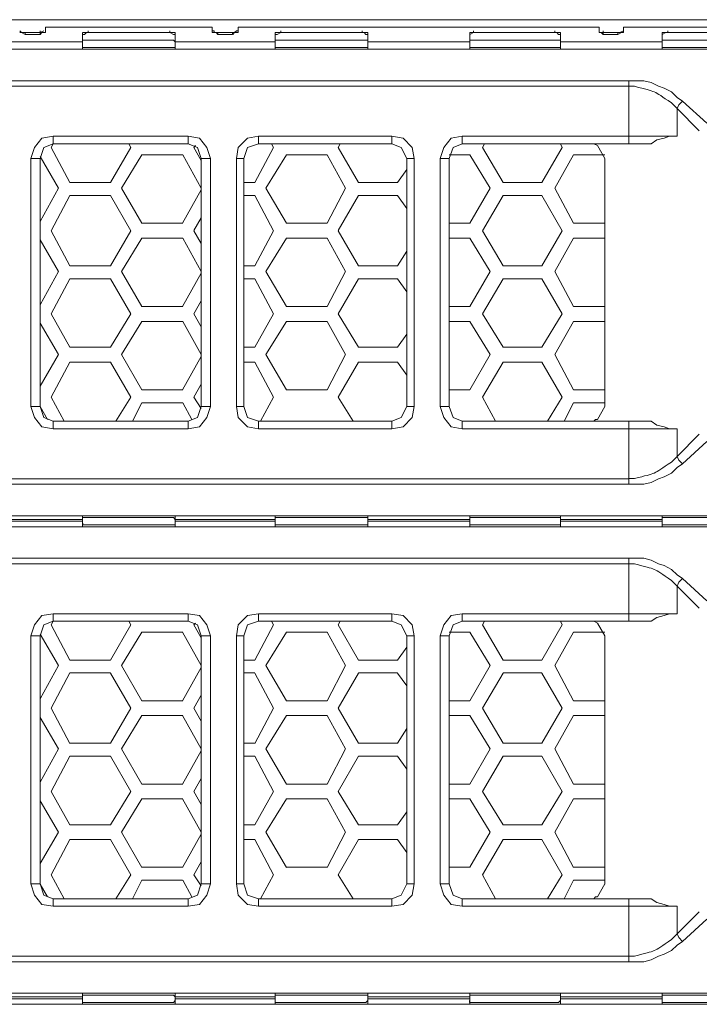
# Model space of a CAD drawing. Units: millimetres. Extents: x 2.1 to 29.6, y 3.8 to 20.8.
# Drawn here: x 28 to 28.3, y 11.5 to 11.9 of the extents above; entities that cross this region are included whole.
import ezdxf

# ---------------------------------------------------------------- set-up
doc = ezdxf.new("R2010")
doc.units = ezdxf.units.MM
doc.layers.add('Dahua', color=7, linetype='Continuous')

# ---------------------------------------------------------------- blocks, each defined once
blk = doc.blocks.new('EVS7136S_b')
at = {"lineweight": 0}
for points in [[(26.82417, 11.89832), (29.44, 11.89832)], [(27.99667, 11.89499), (27.99667, 11.89249)], [(28.07168, 11.895), (28.07168, 11.8925)], [(28.08334, 11.895), (28.08334, 11.8925)], [(28.24584, 11.89499), (28.24584, 11.89249)], [(28.25667, 11.89499), (28.3325, 11.89499)], [(28.25667, 11.89499), (28.3325, 11.89499)], [(28.25668, 11.89499), (28.25668, 11.89249)], [(27.98502, 11.89333), (27.98585, 11.8925), (27.98668, 11.8925)], [(27.98752, 11.89167), (27.98585, 11.8925), (27.98502, 11.8925)], [(27.98668, 11.8925), (27.98752, 11.8925)], [(27.9875, 11.89166), (27.9875, 11.89249)], [(27.98751, 11.89249), (27.99417, 11.89249)], [(27.99418, 11.89166), (27.98751, 11.89166)], [(27.99417, 11.89166), (27.99417, 11.89249)], [(27.99418, 11.8925), (27.99418, 11.89333)], [(27.99418, 11.8925), (27.99585, 11.89333)], [(27.99668, 11.8925), (27.99502, 11.8925), (27.99418, 11.89167)], [(28.01334, 11.89249), (28.01334, 11.88499)], [(28.01501, 11.8925), (28.01418, 11.89167), (28.01335, 11.89167)], [(28.01335, 11.8925), (28.01502, 11.8925)], [(28.01584, 11.89249), (28.01584, 11.89333)], [(28.01584, 11.89249), (28.05251, 11.89249)], [(28.01584, 11.89249), (28.05251, 11.89249)], [(28.05251, 11.8925), (28.05251, 11.89333)], [(28.05501, 11.89167), (28.05418, 11.89167), (28.05251, 11.8925)], [(28.05252, 11.8925), (28.05252, 11.89333)], [(28.05252, 11.8925), (28.05252, 11.89333)], [(28.05252, 11.8925), (28.05502, 11.8925)], [(28.05501, 11.8925), (28.05501, 11.885)], [(28.07168, 11.89333), (28.07252, 11.89333), (28.07252, 11.8925), (28.07335, 11.8925)], [(28.07418, 11.89167), (28.07335, 11.8925), (28.07168, 11.8925)], [(28.07335, 11.8925), (28.07418, 11.8925)], [(28.07417, 11.89249), (28.08084, 11.89249)], [(28.07418, 11.89166), (28.07418, 11.8925)], [(28.08084, 11.89166), (28.07418, 11.89166)], [(28.08084, 11.89166), (28.08084, 11.8925)], [(28.08085, 11.8925), (28.08169, 11.8925)], [(28.08335, 11.8925), (28.08168, 11.8925), (28.08085, 11.89167)], [(28.08168, 11.8925), (28.08252, 11.89333), (28.08335, 11.89333)], [(28.10001, 11.8925), (28.10001, 11.885)], [(28.10251, 11.8925), (28.10085, 11.89167), (28.10001, 11.89167)], [(28.10002, 11.8925), (28.10252, 11.8925)], [(28.10251, 11.8925), (28.10251, 11.89333)], [(28.10251, 11.89249), (28.13918, 11.89249)], [(28.10251, 11.89249), (28.13917, 11.89249)], [(28.10252, 11.8925), (28.10252, 11.89333)], [(28.10252, 11.8925), (28.10252, 11.89333)], [(28.13917, 11.8925), (28.13917, 11.89333)], [(28.14168, 11.89167), (28.14085, 11.89167), (28.14001, 11.8925)], [(28.14002, 11.8925), (28.14168, 11.8925)], [(28.14167, 11.8925), (28.14167, 11.885)], [(28.18918, 11.8925), (28.18751, 11.89167)], [(28.18751, 11.89249), (28.18751, 11.88499)], [(28.18752, 11.8925), (28.18918, 11.8925)], [(28.18917, 11.89249), (28.22584, 11.89249)], [(28.18918, 11.8925), (28.18918, 11.89333)], [(28.18918, 11.8925), (28.18918, 11.89333)], [(28.18918, 11.89249), (28.18918, 11.89332)], [(28.18918, 11.89249), (28.22584, 11.89249)], [(28.22585, 11.89249), (28.22585, 11.89332)], [(28.22668, 11.8925), (28.22585, 11.8925)], [(28.22668, 11.8925), (28.22585, 11.8925)], [(28.22835, 11.89167), (28.22751, 11.89167), (28.22668, 11.8925)], [(28.22668, 11.8925), (28.22835, 11.8925)], [(28.22835, 11.89249), (28.22835, 11.88499)], [(28.24585, 11.89333), (28.24585, 11.8925), (28.24752, 11.8925)], [(28.24752, 11.89167), (28.24668, 11.8925), (28.24585, 11.8925)], [(28.24751, 11.89249), (28.25417, 11.89249)], [(28.24751, 11.89166), (28.24751, 11.89249)], [(28.25418, 11.89166), (28.24751, 11.89166)], [(28.24752, 11.8925), (28.24752, 11.89333)], [(28.25668, 11.8925), (28.25585, 11.8925), (28.25418, 11.89167)], [(28.25418, 11.89166), (28.25418, 11.89249)], [(28.25419, 11.8925), (28.25502, 11.8925)], [(28.25502, 11.8925), (28.25668, 11.89333)], [(28.27585, 11.8925), (28.27418, 11.89167)], [(28.27418, 11.8925), (28.27585, 11.8925)], [(28.27418, 11.89249), (28.27418, 11.88499)], [(28.27668, 11.8925), (28.27585, 11.8925)], [(28.27669, 11.8925), (28.27585, 11.8925)], [(28.27667, 11.89249), (28.31334, 11.89249)], [(28.27668, 11.89249), (28.27668, 11.89333)], [(28.27668, 11.89249), (28.31334, 11.89249)], [(27.96751, 11.88832), (28.01335, 11.88832)], [(27.96751, 11.88832), (28.01334, 11.88832)], [(28.01335, 11.88917), (28.01585, 11.88917)], [(28.01335, 11.88582), (28.05502, 11.88582)], [(28.05251, 11.88916), (28.01584, 11.88916)], [(28.05251, 11.88917), (28.05418, 11.88917), (28.05501, 11.88833)], [(28.05501, 11.88832), (28.10001, 11.88832)], [(28.05501, 11.88832), (28.10001, 11.88832)], [(28.10001, 11.88917), (28.10251, 11.88917)], [(28.10002, 11.88582), (28.14168, 11.88582)], [(28.13918, 11.88916), (28.10251, 11.88916)], [(28.13918, 11.88917), (28.14168, 11.88917), (28.14168, 11.88833)], [(28.14168, 11.88832), (28.18751, 11.88832)], [(28.14168, 11.88832), (28.18751, 11.88832)], [(28.18751, 11.88917), (28.18918, 11.88917)], [(28.18752, 11.88582), (28.22835, 11.88582)], [(28.22584, 11.88916), (28.18918, 11.88916)], [(28.22585, 11.88917), (28.22835, 11.88917), (28.22835, 11.88833)], [(28.22834, 11.88832), (28.27418, 11.88832)], [(28.22835, 11.88832), (28.27418, 11.88832)], [(28.27418, 11.88917), (28.27668, 11.88917)], [(28.27418, 11.88582), (28.31502, 11.88582)], [(28.31334, 11.88916), (28.27668, 11.88916)], [(27.77252, 11.88499), (28.36835, 11.88499)], [(28.36585, 11.88499), (27.77585, 11.88499)], [(28.57752, 11.88499), (28.57585, 11.88499), (27.84919, 11.88499)], [(27.88585, 11.87082), (28.25919, 11.87082)], [(27.88585, 11.86832), (28.25919, 11.86832)], [(28.25918, 11.87083), (28.25918, 11.84249)], [(28.25918, 11.87083), (28.26585, 11.87083), (28.26918, 11.87), (28.27251, 11.86833), (28.27501, 11.8675), (28.27835, 11.86583), (28.28085, 11.86333), (28.28335, 11.86167)], [(28.25918, 11.86833), (28.26168, 11.86833)], [(28.27835, 11.86083), (28.28085, 11.85833)], [(28.28335, 11.86166), (28.28168, 11.86), (28.28085, 11.85833)], [(28.28335, 11.86166), (28.29418, 11.85166)], [(28.28084, 11.84583), (28.28084, 11.85833)], [(28.28085, 11.85833), (28.29085, 11.84833)], [(28.00002, 11.84583), (27.99502, 11.845), (27.99168, 11.84083), (27.99002, 11.83583)], [(28.00001, 11.84583), (28.00001, 11.84249)], [(28.00002, 11.84583), (28.06085, 11.84583)], [(28.06084, 11.84583), (28.06084, 11.8425)], [(28.07085, 11.83583), (28.06918, 11.84083), (28.06585, 11.845), (28.06085, 11.84583)], [(28.09252, 11.84583), (28.08752, 11.845), (28.08335, 11.84083), (28.08252, 11.83583)], [(28.09251, 11.84583), (28.09251, 11.8425)], [(28.09252, 11.84583), (28.15252, 11.84583)], [(28.15251, 11.84583), (28.15251, 11.8425)], [(28.16252, 11.83583), (28.16168, 11.84083), (28.15752, 11.845), (28.15252, 11.84583)], [(28.18418, 11.84583), (28.17918, 11.845), (28.17585, 11.84083), (28.17418, 11.83583)], [(28.18418, 11.84583), (28.28085, 11.84583)], [(28.18418, 11.84583), (28.18418, 11.84249)], [(28.28085, 11.84583), (28.27751, 11.84583), (28.27501, 11.845), (28.27168, 11.84417), (28.26918, 11.8425)], [(28.00002, 11.8425), (27.99585, 11.84083), (27.99418, 11.83583)], [(27.99917, 11.84083), (28.00001, 11.84249)], [(28.00002, 11.84249), (28.06085, 11.84249)], [(28.03418, 11.8425), (28.03501, 11.84083)], [(28.06668, 11.83583), (28.06502, 11.84083), (28.06085, 11.8425)], [(28.06334, 11.84084), (28.06418, 11.84167)], [(28.09252, 11.8425), (28.08752, 11.84083), (28.08585, 11.83583)], [(28.09252, 11.84249), (28.15252, 11.84249)], [(28.09835, 11.8425), (28.09918, 11.84083)], [(28.12834, 11.84084), (28.12917, 11.8425)], [(28.15918, 11.83583), (28.15668, 11.84083), (28.15252, 11.8425)], [(28.18418, 11.8425), (28.18002, 11.84083), (28.17835, 11.83583)], [(28.18418, 11.84249), (28.26918, 11.84249)], [(28.19334, 11.84084), (28.19417, 11.8425)], [(28.22835, 11.84249), (28.22918, 11.84083)], [(28.24501, 11.84167), (28.24335, 11.8425)], [(28.24835, 11.83583), (28.24502, 11.84166)], [(28.00751, 11.825), (27.99918, 11.84083)], [(28.035, 11.84083), (28.02584, 11.82499)], [(28.03084, 11.82249), (28.04001, 11.83749)], [(28.04002, 11.83749), (28.05835, 11.83749)], [(28.05835, 11.8375), (28.06668, 11.8225)], [(28.06668, 11.83499), (28.06335, 11.84083)], [(28.09917, 11.84084), (28.09084, 11.825)], [(28.09584, 11.8225), (28.10501, 11.8375)], [(28.10502, 11.83749), (28.12335, 11.83749)], [(28.12335, 11.8375), (28.13168, 11.8225)], [(28.13751, 11.825), (28.12835, 11.84083)], [(28.17835, 11.83749), (28.18752, 11.83749)], [(28.18751, 11.83749), (28.19668, 11.82249)], [(28.20251, 11.82499), (28.19335, 11.84083)], [(28.22918, 11.84083), (28.22001, 11.825)], [(28.22584, 11.8225), (28.23417, 11.8375)], [(28.23418, 11.83749), (28.24835, 11.83749)], [(27.99001, 11.72416), (27.99001, 11.83583)], [(27.99002, 11.83583), (27.99418, 11.83583)], [(27.99417, 11.72416), (27.99417, 11.83583)], [(27.99418, 11.83666), (28.00251, 11.8225)], [(28.07085, 11.83583), (28.06668, 11.83583)], [(28.06668, 11.83583), (28.06668, 11.72416)], [(28.07084, 11.83583), (28.07084, 11.72416)], [(28.08251, 11.72416), (28.08251, 11.83583)], [(28.08252, 11.83583), (28.08585, 11.83583)], [(28.08584, 11.72417), (28.08584, 11.83583)], [(28.15917, 11.83583), (28.15917, 11.72417)], [(28.16252, 11.83583), (28.15918, 11.83583)], [(28.16251, 11.83583), (28.16251, 11.72417)], [(28.17418, 11.83583), (28.17835, 11.83583)], [(28.17418, 11.72416), (28.17418, 11.83583)], [(28.17835, 11.72416), (28.17835, 11.83583)], [(28.24835, 11.83583), (28.24835, 11.72416)], [(28.15917, 11.83084), (28.15501, 11.825)], [(28.02585, 11.82499), (28.00752, 11.82499)], [(28.09085, 11.82499), (28.08585, 11.82499)], [(28.15502, 11.82499), (28.13752, 11.82499)], [(28.22002, 11.82499), (28.20252, 11.82499)], [(28.0025, 11.82249), (27.99417, 11.80749)], [(28.04001, 11.80666), (28.03085, 11.8225)], [(28.06667, 11.82167), (28.05834, 11.80667)], [(28.10501, 11.80666), (28.09585, 11.8225)], [(28.13167, 11.8225), (28.12334, 11.80667)], [(28.19668, 11.8225), (28.18751, 11.80666)], [(28.23418, 11.80666), (28.22585, 11.82249)], [(27.99917, 11.80333), (28.0075, 11.81916)], [(28.00752, 11.81916), (28.02585, 11.81916)], [(28.02585, 11.81916), (28.03502, 11.80333)], [(28.08585, 11.81916), (28.09085, 11.81916)], [(28.09085, 11.81916), (28.09918, 11.80333)], [(28.12834, 11.80334), (28.13751, 11.81917)], [(28.13752, 11.81916), (28.15502, 11.81916)], [(28.15501, 11.81916), (28.15918, 11.81333)], [(28.19334, 11.80333), (28.20251, 11.81916)], [(28.20252, 11.81916), (28.22002, 11.81916)], [(28.22001, 11.81916), (28.22918, 11.80333)], [(28.05835, 11.80666), (28.04002, 11.80666)], [(28.06334, 11.80334), (28.06667, 11.80917)], [(28.12335, 11.80666), (28.10502, 11.80666)], [(28.18752, 11.80666), (28.17835, 11.80666)], [(28.24835, 11.80666), (28.23418, 11.80666)], [(28.00751, 11.7875), (27.99918, 11.80333)], [(28.03501, 11.80333), (28.02584, 11.7875)], [(28.06668, 11.7975), (28.06335, 11.80333)], [(28.09917, 11.80333), (28.09084, 11.7875)], [(28.13751, 11.7875), (28.12835, 11.80333)], [(28.20251, 11.7875), (28.19335, 11.80333)], [(28.22918, 11.80333), (28.22001, 11.7875)], [(27.99418, 11.79916), (28.00251, 11.785)], [(28.03084, 11.785), (28.04001, 11.8)], [(28.04002, 11.79999), (28.05835, 11.79999)], [(28.05835, 11.8), (28.06668, 11.785)], [(28.09584, 11.785), (28.10501, 11.8)], [(28.10502, 11.79999), (28.12335, 11.79999)], [(28.12335, 11.8), (28.13168, 11.785)], [(28.17835, 11.79999), (28.18752, 11.79999)], [(28.18751, 11.8), (28.19668, 11.785)], [(28.22584, 11.785), (28.23417, 11.8)], [(28.23418, 11.79999), (28.24835, 11.79999)], [(28.15917, 11.79417), (28.15501, 11.7875)], [(28.0025, 11.78499), (27.99417, 11.76999)], [(28.02585, 11.78749), (28.00752, 11.78749)], [(28.04002, 11.76916), (28.03085, 11.785)], [(28.06667, 11.78417), (28.05834, 11.76917)], [(28.09085, 11.78749), (28.08585, 11.78749)], [(28.10501, 11.76916), (28.09585, 11.785)], [(28.13167, 11.785), (28.12334, 11.76917)], [(28.15501, 11.78749), (28.13751, 11.78749)], [(28.19668, 11.785), (28.18751, 11.76916)], [(28.22001, 11.78749), (28.20251, 11.78749)], [(28.23418, 11.76916), (28.22585, 11.78499)], [(27.99917, 11.76583), (28.0075, 11.78166)], [(28.00751, 11.78166), (28.02585, 11.78166)], [(28.02585, 11.78166), (28.03502, 11.76583)], [(28.08585, 11.78166), (28.09085, 11.78166)], [(28.09085, 11.78166), (28.09918, 11.76583)], [(28.12834, 11.76584), (28.13751, 11.78167)], [(28.13752, 11.78166), (28.15502, 11.78166)], [(28.15501, 11.78166), (28.15918, 11.77583)], [(28.19334, 11.76583), (28.20251, 11.78166)], [(28.20251, 11.78166), (28.22001, 11.78166)], [(28.22001, 11.78166), (28.22918, 11.76583)], [(28.06334, 11.76583), (28.06667, 11.77167)], [(28.05836, 11.76916), (28.04002, 11.76916)], [(28.12336, 11.76916), (28.10502, 11.76916)], [(28.18752, 11.76916), (28.17835, 11.76916)], [(28.24836, 11.76916), (28.23419, 11.76916)], [(27.99418, 11.76166), (28.00251, 11.7475)], [(28.00751, 11.75083), (27.99918, 11.76583)], [(28.03501, 11.76584), (28.02584, 11.75083)], [(28.03084, 11.7475), (28.04001, 11.7625)], [(28.04002, 11.76249), (28.05835, 11.76249)], [(28.05835, 11.7625), (28.06668, 11.7475)], [(28.06668, 11.76), (28.06335, 11.76583)], [(28.09917, 11.76584), (28.09084, 11.75083)], [(28.09584, 11.7475), (28.10501, 11.7625)], [(28.10502, 11.76249), (28.12336, 11.76249)], [(28.12335, 11.7625), (28.13168, 11.7475)], [(28.13751, 11.75083), (28.12835, 11.76583)], [(28.17836, 11.76249), (28.18752, 11.76249)], [(28.18751, 11.7625), (28.19668, 11.7475)], [(28.20251, 11.75083), (28.19335, 11.76583)], [(28.22918, 11.76583), (28.22001, 11.75083)], [(28.22584, 11.7475), (28.23417, 11.7625)], [(28.23419, 11.76249), (28.24836, 11.76249)], [(28.15917, 11.75666), (28.15501, 11.75083)], [(28.02586, 11.75083), (28.00752, 11.75083)], [(28.09086, 11.75083), (28.08586, 11.75083)], [(28.15502, 11.75083), (28.13752, 11.75083)], [(28.22002, 11.75083), (28.20252, 11.75083)], [(28.00251, 11.7475), (27.99417, 11.73333)], [(27.99917, 11.72834), (28.00751, 11.74417)], [(28.00752, 11.74416), (28.02586, 11.74416)], [(28.02585, 11.74416), (28.03502, 11.72833)], [(28.04002, 11.73166), (28.03085, 11.7475)], [(28.06667, 11.74667), (28.05834, 11.73167)], [(28.08586, 11.74416), (28.09086, 11.74416)], [(28.09085, 11.74416), (28.09918, 11.72833)], [(28.10501, 11.73166), (28.09585, 11.7475)], [(28.13167, 11.7475), (28.12334, 11.73167)], [(28.12834, 11.72834), (28.13751, 11.74417)], [(28.13752, 11.74416), (28.15502, 11.74416)], [(28.15501, 11.74416), (28.15918, 11.73833)], [(28.19668, 11.7475), (28.18751, 11.73166)], [(28.19334, 11.72833), (28.20251, 11.74416)], [(28.20252, 11.74416), (28.22002, 11.74416)], [(28.22001, 11.74416), (28.22918, 11.72833)], [(28.23418, 11.73166), (28.22585, 11.7475)], [(28.05835, 11.73166), (28.04002, 11.73166)], [(28.06334, 11.72834), (28.06667, 11.73417)], [(28.12336, 11.73166), (28.10502, 11.73166)], [(28.18752, 11.73166), (28.17835, 11.73166)], [(28.24836, 11.73166), (28.23419, 11.73166)], [(28.00501, 11.71749), (27.99918, 11.72833)], [(28.03501, 11.72834), (28.02834, 11.7175)], [(28.06668, 11.72333), (28.06335, 11.72833)], [(28.09918, 11.72834), (28.09334, 11.7175)], [(28.13501, 11.7175), (28.12835, 11.72833)], [(28.19918, 11.7175), (28.19335, 11.72833)], [(28.22918, 11.72833), (28.22251, 11.7175)], [(27.99001, 11.72416), (27.99168, 11.71916), (27.99501, 11.715), (28.00001, 11.71416)], [(27.99002, 11.72416), (27.99419, 11.72416)], [(27.99418, 11.72416), (27.99751, 11.71833)], [(27.99418, 11.72416), (27.99585, 11.71916), (28.00002, 11.7175)], [(28.03584, 11.7175), (28.04001, 11.72583)], [(28.04002, 11.72583), (28.05835, 11.72583)], [(28.05835, 11.72583), (28.06252, 11.71833)], [(28.06085, 11.71416), (28.06585, 11.715), (28.06918, 11.71916), (28.07085, 11.72416)], [(28.06085, 11.7175), (28.06502, 11.71916), (28.06668, 11.72416)], [(28.07086, 11.72416), (28.06669, 11.72416)], [(28.08251, 11.72416), (28.08335, 11.71916), (28.08751, 11.715), (28.09251, 11.71416)], [(28.08252, 11.72416), (28.08585, 11.72416)], [(28.08585, 11.72416), (28.08752, 11.71916), (28.09252, 11.7175)], [(28.15251, 11.71416), (28.15751, 11.715), (28.16168, 11.71916), (28.16251, 11.72416)], [(28.15251, 11.7175), (28.15668, 11.71916), (28.15918, 11.72416)], [(28.16252, 11.72416), (28.15919, 11.72416)], [(28.17418, 11.72416), (28.17585, 11.71916), (28.17918, 11.715), (28.18418, 11.71416)], [(28.17419, 11.72416), (28.17835, 11.72416)], [(28.17835, 11.72416), (28.18001, 11.71916), (28.18418, 11.7175)], [(28.23001, 11.7175), (28.23418, 11.72583)], [(28.23419, 11.72583), (28.24836, 11.72583)], [(28.24418, 11.71833), (28.24502, 11.71833), (28.24835, 11.72416)], [(28.00001, 11.71416), (28.00001, 11.71749)], [(28.06086, 11.71749), (28.00002, 11.71749)], [(28.06084, 11.71416), (28.06084, 11.7175)], [(28.09251, 11.71417), (28.09251, 11.7175)], [(28.15252, 11.71749), (28.09252, 11.71749)], [(28.15251, 11.71417), (28.15251, 11.7175)], [(28.18418, 11.71416), (28.18418, 11.71749)], [(28.26919, 11.71749), (28.18419, 11.71749)], [(28.24335, 11.7175), (28.24418, 11.71833)], [(28.25918, 11.68916), (28.25918, 11.7175)], [(28.26918, 11.7175), (28.27168, 11.71583), (28.27501, 11.715), (28.27751, 11.71417), (28.28085, 11.71417)], [(28.06085, 11.71416), (28.00002, 11.71416)], [(28.15252, 11.71416), (28.09252, 11.71416)], [(28.28085, 11.71416), (28.18419, 11.71416)], [(28.28084, 11.70166), (28.28084, 11.71416)], [(28.29084, 11.71166), (28.28084, 11.70166)], [(28.29418, 11.70833), (28.28334, 11.69833)], [(28.28335, 11.69833), (28.28168, 11.7), (28.28085, 11.70167), (28.27835, 11.69917)], [(28.28335, 11.69833), (28.28085, 11.69666), (28.27835, 11.69416), (28.27501, 11.6925), (28.27251, 11.69166), (28.26918, 11.69), (28.26585, 11.68916), (28.25918, 11.68916)], [(28.25919, 11.69166), (27.88585, 11.69166)], [(28.26168, 11.69167), (28.25918, 11.69167)], [(28.25919, 11.68916), (27.88585, 11.68916)], [(27.74585, 11.67499), (28.36585, 11.67499)], [(28.36835, 11.67499), (27.77252, 11.67499)], [(28.57919, 11.67499), (28.57585, 11.67499), (27.84919, 11.67499)], [(27.96752, 11.67333), (28.01335, 11.67333)], [(28.01333, 11.67416), (28.01584, 11.67416)], [(28.01334, 11.67499), (28.01334, 11.67249)], [(28.01334, 11.67333), (28.01334, 11.66999)], [(28.05252, 11.67416), (28.01585, 11.67416)], [(28.0525, 11.67416), (28.05417, 11.67416), (28.055, 11.67333)], [(28.05501, 11.675), (28.05501, 11.6725)], [(28.05501, 11.67333), (28.05501, 11.67)], [(28.05502, 11.67333), (28.10002, 11.67333)], [(28.1, 11.67416), (28.1025, 11.67416)], [(28.10001, 11.675), (28.10001, 11.6725)], [(28.10001, 11.67333), (28.10001, 11.67)], [(28.13919, 11.67416), (28.10252, 11.67416)], [(28.13917, 11.67416), (28.14167, 11.67416), (28.14167, 11.67333)], [(28.14167, 11.675), (28.14167, 11.6725)], [(28.14167, 11.67333), (28.14167, 11.67)], [(28.14168, 11.67333), (28.18752, 11.67333)], [(28.1875, 11.67416), (28.18917, 11.67416)], [(28.18751, 11.67499), (28.18751, 11.67249)], [(28.18751, 11.67333), (28.18751, 11.66999)], [(28.22585, 11.67416), (28.18919, 11.67416)], [(28.22584, 11.67416), (28.22834, 11.67416), (28.22834, 11.67333)], [(28.22835, 11.67499), (28.22835, 11.67249)], [(28.22835, 11.67333), (28.27419, 11.67333)], [(28.22835, 11.67333), (28.22835, 11.66999)], [(28.27417, 11.67416), (28.27667, 11.67416)], [(28.27418, 11.67499), (28.27418, 11.67249)], [(28.27418, 11.67333), (28.27418, 11.66999)], [(28.31335, 11.67416), (28.27668, 11.67416)], [(28.36585, 11.66999), (27.77585, 11.66999), (27.74752, 11.66999)], [(27.77252, 11.66999), (28.36835, 11.66999)], [(28.57752, 11.66999), (28.57585, 11.66999), (27.84918, 11.66999)], [(28.01335, 11.67249), (27.96752, 11.67249)], [(28.01585, 11.67083), (28.01335, 11.67083), (28.01335, 11.67167)], [(28.01418, 11.67083), (28.05418, 11.67083)], [(28.05252, 11.67083), (28.01585, 11.67083)], [(28.05501, 11.67083), (28.05251, 11.67083)], [(28.10002, 11.67249), (28.05502, 11.67249)], [(28.10251, 11.67083), (28.10001, 11.67083), (28.10001, 11.67167)], [(28.10085, 11.67083), (28.14085, 11.67083)], [(28.13918, 11.67083), (28.10252, 11.67083)], [(28.14168, 11.67083), (28.13918, 11.67083)], [(28.18752, 11.67249), (28.14168, 11.67249)], [(28.18918, 11.67083), (28.18751, 11.67083), (28.18751, 11.67167)], [(28.18752, 11.67083), (28.22752, 11.67083)], [(28.22585, 11.67083), (28.18918, 11.67083)], [(28.22835, 11.67083), (28.22585, 11.67083)], [(28.27418, 11.67249), (28.22835, 11.67249)], [(28.27668, 11.67083), (28.27418, 11.67083), (28.27418, 11.67167)], [(28.27502, 11.67083), (28.31502, 11.67083)], [(28.31335, 11.67083), (28.27668, 11.67083)], [(27.88585, 11.65583), (28.25918, 11.65583)], [(28.25918, 11.65583), (28.25918, 11.65333)], [(28.25918, 11.65583), (28.26585, 11.65583), (28.26918, 11.655), (28.27251, 11.65333), (28.27501, 11.6525), (28.27835, 11.65083), (28.28085, 11.64833), (28.28335, 11.64667)], [(27.88585, 11.65333), (28.25918, 11.65333)], [(28.25918, 11.63083), (28.25918, 11.65333)], [(28.25918, 11.65333), (28.26168, 11.65333)], [(28.28335, 11.64667), (28.28168, 11.645), (28.28085, 11.64333)], [(28.28335, 11.64666), (28.29418, 11.63667)], [(28.27835, 11.64583), (28.28085, 11.64333)], [(28.28084, 11.63083), (28.28084, 11.64333)], [(28.28085, 11.64333), (28.29085, 11.63333)], [(28.06085, 11.63084), (28.00002, 11.63084), (27.99502, 11.63), (27.99168, 11.62584), (27.99002, 11.62084), (27.99418, 11.62084), (27.99585, 11.62584), (28.00002, 11.6275)], [(28.00001, 11.63083), (28.00001, 11.62749)], [(28.06085, 11.63084), (28.06585, 11.63), (28.06919, 11.62584), (28.07085, 11.62084), (28.06668, 11.62084), (28.06502, 11.62584), (28.06085, 11.6275), (28.00002, 11.6275)], [(28.06084, 11.63083), (28.06084, 11.6275)], [(28.15252, 11.63084), (28.09252, 11.63084), (28.08752, 11.63), (28.08335, 11.62584), (28.08252, 11.62084), (28.08585, 11.62084)], [(28.09251, 11.63083), (28.09251, 11.6275)], [(28.15251, 11.63083), (28.15251, 11.6275)], [(28.15252, 11.63084), (28.15752, 11.63), (28.16168, 11.62584), (28.16252, 11.62084), (28.15918, 11.62084), (28.15668, 11.62584), (28.15252, 11.6275)], [(28.28085, 11.63084), (28.18418, 11.63084), (28.17918, 11.63), (28.17585, 11.62584), (28.17418, 11.62084), (28.17835, 11.62084)], [(28.18418, 11.63083), (28.18418, 11.62749)], [(28.25918, 11.63083), (28.25918, 11.62749)], [(28.28085, 11.63083), (28.27751, 11.63083), (28.27501, 11.63), (28.27168, 11.62917), (28.26918, 11.6275)], [(27.99917, 11.62583), (28.00001, 11.6275)], [(28.00751, 11.60999), (27.99918, 11.62583)], [(28.03501, 11.62584), (28.02584, 11.61)], [(28.03418, 11.62749), (28.03501, 11.62583)], [(28.06334, 11.62584), (28.06418, 11.62667)], [(28.06668, 11.61999), (28.06334, 11.62582)], [(28.09252, 11.6275), (28.08752, 11.62584), (28.08585, 11.62084)], [(28.09918, 11.62583), (28.09084, 11.61)], [(28.09252, 11.6275), (28.15252, 11.6275)], [(28.09835, 11.6275), (28.09918, 11.62583)], [(28.12834, 11.62583), (28.12918, 11.6275)], [(28.13751, 11.61), (28.12835, 11.62583)], [(28.17835, 11.62084), (28.18002, 11.62584), (28.18418, 11.6275), (28.26918, 11.6275)], [(28.19334, 11.62583), (28.19418, 11.6275)], [(28.20251, 11.61), (28.19335, 11.62583)], [(28.22918, 11.62583), (28.22001, 11.60999)], [(28.22835, 11.62749), (28.22918, 11.62583)], [(28.24501, 11.62667), (28.24335, 11.6275)], [(28.24835, 11.62083), (28.24501, 11.62666)], [(27.99001, 11.50916), (27.99001, 11.62083)], [(27.99417, 11.50916), (27.99417, 11.62083)], [(27.99418, 11.62166), (28.00251, 11.60749)], [(28.03084, 11.6075), (28.04001, 11.6225)], [(28.04002, 11.6225), (28.05835, 11.6225)], [(28.05834, 11.62249), (28.06668, 11.60749)], [(28.06668, 11.62083), (28.06668, 11.50916)], [(28.07084, 11.62083), (28.07084, 11.50916)], [(28.08251, 11.50916), (28.08251, 11.62083)], [(28.08584, 11.50917), (28.08584, 11.62083)], [(28.09584, 11.60749), (28.10501, 11.6225)], [(28.10502, 11.6225), (28.12335, 11.6225)], [(28.12335, 11.6225), (28.13168, 11.6075)], [(28.15917, 11.62083), (28.15917, 11.50917)], [(28.16251, 11.62083), (28.16251, 11.50917)], [(28.17418, 11.50916), (28.17418, 11.62083)], [(28.17835, 11.6225), (28.18752, 11.6225)], [(28.17835, 11.50916), (28.17835, 11.62083)], [(28.18751, 11.6225), (28.19668, 11.6075)], [(28.22584, 11.60749), (28.23417, 11.6225)], [(28.23418, 11.6225), (28.24835, 11.6225)], [(28.24835, 11.62083), (28.24835, 11.50916)], [(28.15918, 11.61583), (28.15501, 11.61)], [(28.00251, 11.6075), (27.99417, 11.5925)], [(28.02585, 11.61), (28.00752, 11.61)], [(28.04001, 11.59166), (28.03084, 11.60749)], [(28.06667, 11.60667), (28.05834, 11.59167)], [(28.09085, 11.61), (28.08585, 11.61)], [(28.10501, 11.59166), (28.09585, 11.6075)], [(28.13168, 11.6075), (28.12334, 11.59166)], [(28.15502, 11.61), (28.13752, 11.61)], [(28.19668, 11.6075), (28.18751, 11.59166)], [(28.22002, 11.61), (28.20252, 11.61)], [(28.23418, 11.59166), (28.22585, 11.6075)], [(27.99917, 11.58834), (28.00751, 11.60417)], [(28.00752, 11.60417), (28.02585, 11.60417)], [(28.02584, 11.60416), (28.03501, 11.58833)], [(28.08585, 11.60417), (28.09085, 11.60417)], [(28.09085, 11.60416), (28.09918, 11.58833)], [(28.12834, 11.58833), (28.13751, 11.60416)], [(28.13752, 11.60417), (28.15502, 11.60417)], [(28.15501, 11.60416), (28.15918, 11.59833)], [(28.19334, 11.58833), (28.20251, 11.60416)], [(28.20252, 11.60417), (28.22002, 11.60417)], [(28.22001, 11.60416), (28.22918, 11.58833)], [(28.06334, 11.58833), (28.06667, 11.59416)], [(28.05835, 11.59167), (28.04002, 11.59167)], [(28.12335, 11.59167), (28.10502, 11.59167)], [(28.18752, 11.59167), (28.17835, 11.59167)], [(28.24835, 11.59167), (28.23418, 11.59167)], [(28.00751, 11.57249), (27.99918, 11.58833)], [(28.03501, 11.58833), (28.02584, 11.5725)], [(28.03084, 11.57), (28.04001, 11.585)], [(28.04002, 11.58501), (28.05835, 11.58501)], [(28.05834, 11.58499), (28.06668, 11.56999)], [(28.06668, 11.58249), (28.06334, 11.58833)], [(28.09918, 11.58833), (28.09084, 11.57249)], [(28.09584, 11.57), (28.10501, 11.585)], [(28.10502, 11.58501), (28.12335, 11.58501)], [(28.12335, 11.585), (28.13168, 11.57)], [(28.13752, 11.5725), (28.12835, 11.58833)], [(28.17835, 11.58501), (28.18752, 11.58501)], [(28.18751, 11.585), (28.19668, 11.57)], [(28.20251, 11.5725), (28.19335, 11.58833)], [(28.22918, 11.58833), (28.22001, 11.5725)], [(28.22585, 11.57), (28.23418, 11.585)], [(28.23418, 11.58501), (28.24835, 11.58501)], [(27.99418, 11.58416), (28.00251, 11.56999)], [(28.15918, 11.57916), (28.15501, 11.5725)], [(28.02585, 11.57251), (28.00752, 11.57251)], [(28.09085, 11.57251), (28.08585, 11.57251)], [(28.15501, 11.57251), (28.13751, 11.57251)], [(28.22001, 11.57251), (28.20251, 11.57251)], [(28.00251, 11.57), (27.99417, 11.555)], [(27.99917, 11.55083), (28.00751, 11.56667)], [(28.00751, 11.56667), (28.02585, 11.56667)], [(28.02584, 11.56666), (28.03501, 11.55083)], [(28.04001, 11.55416), (28.03084, 11.56999)], [(28.06668, 11.56916), (28.05834, 11.55416)], [(28.08585, 11.56667), (28.09085, 11.56667)], [(28.09084, 11.56666), (28.09918, 11.55083)], [(28.10501, 11.55416), (28.09584, 11.56999)], [(28.13167, 11.57), (28.12334, 11.55416)], [(28.12834, 11.55083), (28.13751, 11.56666)], [(28.13752, 11.56667), (28.15502, 11.56667)], [(28.15501, 11.56666), (28.15918, 11.56083)], [(28.19668, 11.56999), (28.18751, 11.55416)], [(28.19334, 11.55083), (28.20251, 11.56666)], [(28.20251, 11.56667), (28.22001, 11.56667)], [(28.22001, 11.56666), (28.22918, 11.55083)], [(28.23418, 11.55416), (28.22585, 11.57)], [(28.05835, 11.55417), (28.04002, 11.55417)], [(28.06334, 11.55083), (28.06668, 11.55666)], [(28.12335, 11.55417), (28.10502, 11.55417)], [(28.18751, 11.55417), (28.17835, 11.55417)], [(28.24835, 11.55417), (28.23418, 11.55417)], [(28.00751, 11.53583), (27.99918, 11.55083)], [(28.03501, 11.55083), (28.02584, 11.53583)], [(28.06668, 11.54499), (28.06334, 11.55083)], [(28.09918, 11.55083), (28.09084, 11.53583)], [(28.13752, 11.53583), (28.12835, 11.55083)], [(28.20251, 11.53583), (28.19335, 11.55083)], [(28.22918, 11.55083), (28.22001, 11.53583)], [(27.99418, 11.54666), (28.00251, 11.53249)], [(28.03084, 11.5325), (28.04001, 11.5475)], [(28.04002, 11.54751), (28.05835, 11.54751)], [(28.05834, 11.54749), (28.06668, 11.53249)], [(28.09584, 11.5325), (28.10501, 11.5475)], [(28.10501, 11.54751), (28.12335, 11.54751)], [(28.12335, 11.5475), (28.13168, 11.5325)], [(28.17835, 11.54751), (28.18752, 11.54751)], [(28.18751, 11.5475), (28.19668, 11.5325)], [(28.22585, 11.5325), (28.23418, 11.5475)], [(28.23418, 11.54751), (28.24835, 11.54751)], [(28.15917, 11.54166), (28.15501, 11.53583)], [(28.02585, 11.53584), (28.00751, 11.53584)], [(28.09085, 11.53584), (28.08585, 11.53584)], [(28.15501, 11.53584), (28.13751, 11.53584)], [(28.22001, 11.53584), (28.20251, 11.53584)], [(28.00251, 11.5325), (27.99417, 11.51833)], [(28.04001, 11.51666), (28.03084, 11.53249)], [(28.06668, 11.53166), (28.05834, 11.51666)], [(28.10501, 11.51666), (28.09584, 11.53249)], [(28.13167, 11.5325), (28.12334, 11.51666)], [(28.19668, 11.5325), (28.18751, 11.51667)], [(28.23418, 11.51666), (28.22585, 11.5325)], [(27.99917, 11.51334), (28.00751, 11.52917)], [(28.00751, 11.52917), (28.02585, 11.52917)], [(28.02584, 11.52916), (28.03501, 11.51333)], [(28.08585, 11.52917), (28.09085, 11.52917)], [(28.09084, 11.52916), (28.09918, 11.51333)], [(28.12834, 11.51333), (28.13751, 11.52916)], [(28.13751, 11.52917), (28.15501, 11.52917)], [(28.15502, 11.52916), (28.15918, 11.52333)], [(28.19335, 11.51333), (28.20251, 11.52917)], [(28.20251, 11.52917), (28.22001, 11.52917)], [(28.22001, 11.52916), (28.22918, 11.51333)], [(28.06334, 11.51333), (28.06668, 11.51916)], [(28.00501, 11.50249), (27.99918, 11.51333)], [(28.03501, 11.51333), (28.02834, 11.50249)], [(28.05835, 11.51667), (28.04001, 11.51667)], [(28.06668, 11.50833), (28.06335, 11.51333)], [(28.09918, 11.51333), (28.09334, 11.5025)], [(28.12335, 11.51667), (28.10501, 11.51667)], [(28.13501, 11.50249), (28.12834, 11.51333)], [(28.18751, 11.51667), (28.17835, 11.51667)], [(28.19918, 11.5025), (28.19335, 11.51333)], [(28.22918, 11.51333), (28.22251, 11.5025)], [(28.24835, 11.51667), (28.23418, 11.51667)], [(27.99001, 11.50917), (27.99418, 11.50917)], [(27.99002, 11.50917), (27.99168, 11.50417), (27.99502, 11.5), (28.00002, 11.49917)], [(27.99418, 11.50917), (27.99585, 11.50417), (28.00002, 11.5025)], [(27.99418, 11.50916), (27.99751, 11.50333)], [(28.03584, 11.50249), (28.04001, 11.51083)], [(28.04001, 11.51084), (28.05834, 11.51084)], [(28.05835, 11.51083), (28.06251, 11.50333)], [(28.06085, 11.49917), (28.06585, 11.5), (28.06919, 11.50417), (28.07085, 11.50917)], [(28.06085, 11.5025), (28.06502, 11.50417), (28.06669, 11.50917)], [(28.07085, 11.50917), (28.06668, 11.50917)], [(28.08251, 11.50917), (28.08585, 11.50917)], [(28.08252, 11.50917), (28.08335, 11.50417), (28.08752, 11.5), (28.09252, 11.49917)], [(28.08585, 11.50917), (28.08752, 11.50417), (28.09252, 11.5025)], [(28.15252, 11.49917), (28.15752, 11.5), (28.16169, 11.50417), (28.16252, 11.50917)], [(28.15252, 11.5025), (28.15669, 11.50417), (28.15918, 11.50917)], [(28.16251, 11.50917), (28.15918, 11.50917)], [(28.17418, 11.50917), (28.17835, 11.50917)], [(28.17418, 11.50917), (28.17585, 11.50417), (28.17918, 11.5), (28.18418, 11.49917)], [(28.17835, 11.50917), (28.18002, 11.50417), (28.18419, 11.5025)], [(28.23001, 11.5025), (28.23418, 11.51083)], [(28.23418, 11.51084), (28.24835, 11.51084)], [(28.24501, 11.50333), (28.24835, 11.50917)], [(28.06085, 11.50251), (28.00001, 11.50251)], [(28.00001, 11.49916), (28.00001, 11.50249)], [(28.06084, 11.49916), (28.06084, 11.5025)], [(28.15251, 11.50251), (28.09251, 11.50251)], [(28.09251, 11.49917), (28.09251, 11.5025)], [(28.15251, 11.49917), (28.15251, 11.5025)], [(28.26918, 11.50251), (28.18418, 11.50251)], [(28.18418, 11.49916), (28.18418, 11.50249)], [(28.24335, 11.5025), (28.24418, 11.50333)], [(28.24418, 11.50333), (28.24502, 11.50333)], [(28.25918, 11.47416), (28.25918, 11.5025)], [(28.26918, 11.5025), (28.27168, 11.50083), (28.27501, 11.5), (28.27751, 11.49917), (28.28085, 11.49917)], [(28.06085, 11.49918), (28.00001, 11.49918)], [(28.15251, 11.49918), (28.09251, 11.49918)], [(28.28084, 11.49918), (28.18418, 11.49918)], [(28.28084, 11.48666), (28.28084, 11.49916)], [(28.29084, 11.49667), (28.28084, 11.48667)], [(28.29418, 11.49333), (28.28334, 11.48333)], [(28.28335, 11.48333), (28.28085, 11.48167), (28.27835, 11.47917), (28.27501, 11.4775), (28.27251, 11.47667), (28.26918, 11.475), (28.26585, 11.47417), (28.25918, 11.47417)], [(28.28335, 11.48333), (28.28168, 11.485), (28.28085, 11.48667), (28.27835, 11.48417)], [(28.25917, 11.47666), (27.88583, 11.47666)], [(28.25917, 11.47416), (27.88583, 11.47416)], [(28.26168, 11.47667), (28.25918, 11.47667)], [(27.74583, 11.46), (28.36583, 11.46)], [(28.36833, 11.46), (27.7725, 11.46)], [(28.57917, 11.46), (28.57583, 11.46), (27.84917, 11.46)], [(27.9675, 11.45833), (28.01333, 11.45833)], [(28.01333, 11.4575), (27.9675, 11.4575)], [(28.01334, 11.45999), (28.01334, 11.45749)], [(28.01334, 11.45833), (28.01334, 11.45499)], [(28.01584, 11.45583), (28.01334, 11.45583), (28.01334, 11.45667)], [(28.01335, 11.45917), (28.01585, 11.45917)], [(28.01416, 11.45583), (28.05416, 11.45583)], [(28.0525, 11.45916), (28.01583, 11.45916)], [(28.0525, 11.45583), (28.01583, 11.45583)], [(28.0525, 11.45916), (28.05417, 11.45916), (28.055, 11.45833)], [(28.055, 11.45667), (28.05417, 11.45583), (28.0525, 11.45583)], [(28.055, 11.45833), (28.1, 11.45833)], [(28.1, 11.4575), (28.055, 11.4575)], [(28.05501, 11.46), (28.05501, 11.4575)], [(28.05501, 11.45833), (28.05501, 11.455)], [(28.1025, 11.45583), (28.1, 11.45583), (28.1, 11.45667)], [(28.10001, 11.46), (28.10001, 11.4575)], [(28.10001, 11.45917), (28.10251, 11.45917)], [(28.10001, 11.45833), (28.10001, 11.455)], [(28.10083, 11.45583), (28.14083, 11.45583)], [(28.13917, 11.45916), (28.1025, 11.45916)], [(28.13916, 11.45583), (28.1025, 11.45583)], [(28.14167, 11.45667), (28.14084, 11.45583), (28.13917, 11.45583)], [(28.13918, 11.45917), (28.14168, 11.45917), (28.14168, 11.45833)], [(28.14166, 11.45833), (28.1875, 11.45833)], [(28.1875, 11.4575), (28.14166, 11.4575)], [(28.14167, 11.46), (28.14167, 11.4575)], [(28.14167, 11.45833), (28.14167, 11.455)], [(28.1875, 11.45916), (28.18917, 11.45916)], [(28.18917, 11.45583), (28.1875, 11.45583), (28.1875, 11.45667)], [(28.1875, 11.45583), (28.2275, 11.45583)], [(28.18751, 11.45999), (28.18751, 11.45749)], [(28.18751, 11.45833), (28.18751, 11.45499)], [(28.22583, 11.45916), (28.18916, 11.45916)], [(28.22583, 11.45583), (28.18916, 11.45583)], [(28.22583, 11.45916), (28.22833, 11.45916), (28.22833, 11.45833)], [(28.22834, 11.45667), (28.2275, 11.45583), (28.22584, 11.45583)], [(28.22833, 11.45833), (28.27416, 11.45833)], [(28.27416, 11.4575), (28.22833, 11.4575)], [(28.22835, 11.45999), (28.22835, 11.45749)], [(28.22835, 11.45833), (28.22835, 11.45499)], [(28.27417, 11.45916), (28.27667, 11.45916)], [(28.27667, 11.45583), (28.27417, 11.45583), (28.27417, 11.45667)], [(28.27418, 11.45999), (28.27418, 11.45749)], [(28.27418, 11.45833), (28.27418, 11.45499)], [(28.275, 11.45583), (28.315, 11.45583)], [(28.31333, 11.45916), (28.27666, 11.45916)], [(28.31333, 11.45583), (28.27666, 11.45583)], [(28.36583, 11.455), (27.77583, 11.455), (27.7475, 11.455)], [(27.77249, 11.455), (28.36833, 11.455)], [(28.5775, 11.455), (28.57583, 11.455), (27.84916, 11.455)]]:
    blk.add_lwpolyline(points, dxfattribs=at)
for points in [[(27.99667, 11.89499), (28.07167, 11.89499)], [(28.08334, 11.89499), (28.24584, 11.89499)], [(28.01585, 11.8925), (28.01501, 11.8925)], [(28.14002, 11.8925), (28.13918, 11.8925)]]:
    blk.add_lwpolyline(points, close=True, dxfattribs=at)
for points in [[(28.26168, 11.86833), (28.27187, 11.86558), (28.26967, 11.8668), (28.27835, 11.86083)], [(28.27835, 11.69917), (28.26967, 11.69321), (28.27186, 11.69442), (28.26168, 11.69167)], [(28.26168, 11.65333), (28.27186, 11.65058), (28.26967, 11.65181), (28.27835, 11.64583)], [(28.27835, 11.48417), (28.26967, 11.47819), (28.27187, 11.47942), (28.26168, 11.47667)]]:
    blk.add_open_spline(points, degree=3, dxfattribs=at)

msp = doc.modelspace()

# ---------------------------------------------------------------- block references
at = {"layer": 'Dahua'}
msp.add_blockref('EVS7136S_b', (0, 0), dxfattribs=at)

doc.saveas('drawing.dxf')
